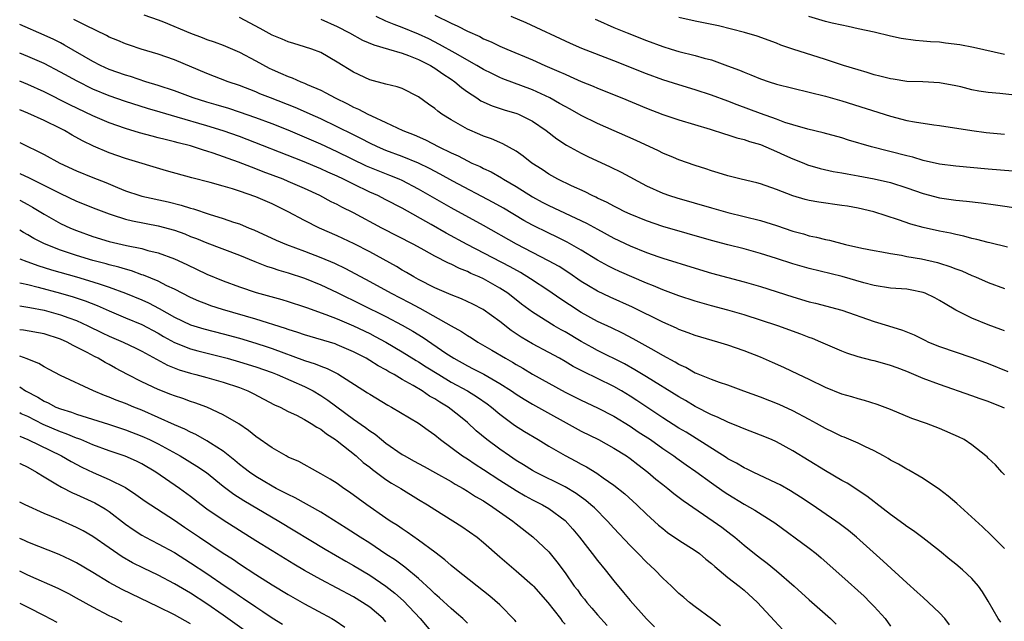
# Model space of a CAD drawing. Units: inches. Extents: x 2505000 to 2508000, y 1485000 to 1488000.
# Drawn here: x 2505000 to 2505121, y 1485557 to 1485631 of the extents above; entities that cross this region are included whole.
import ezdxf

# ---------------------------------------------------------------- set-up
doc = ezdxf.new("R2010")
doc.units = ezdxf.units.IN
doc.header["$MEASUREMENT"] = 0
doc.layers.add('LD25051485_2ft', color=232, linetype='Continuous')

msp = doc.modelspace()

# ---------------------------------------------------------------- linework, layer by layer
at = {"layer": 'LD25051485_2ft'}
for points, elevation in [([(2505015.24, 1485631.24), (2505017, 1485630.61), (2505017.65, 1485630.35), (2505020.97, 1485628.97), (2505022.43, 1485628.43), (2505023, 1485628.2), (2505023.9, 1485627.9), (2505025, 1485627.48), (2505027, 1485626.64), (2505029, 1485625.58), (2505030.66, 1485624.66), (2505031, 1485624.5), (2505032.06, 1485624.06), (2505033, 1485623.62), (2505033.47, 1485623.47), (2505034.53, 1485623), (2505035, 1485622.82), (2505035.34, 1485622.66), (2505037, 1485621.95), (2505037.63, 1485621.63), (2505038.77, 1485621), (2505040.28, 1485620.28), (2505041, 1485619.89), (2505041.63, 1485619.63), (2505042.78, 1485619), (2505043.21, 1485618.79), (2505045, 1485617.99), (2505047.09, 1485617), (2505048.45, 1485616.45), (2505049.85, 1485615.85), (2505051.49, 1485615), (2505053, 1485614.27), (2505053.88, 1485613.88), (2505055, 1485613.27), (2505055.57, 1485613), (2505056.56, 1485612.56), (2505057, 1485612.32), (2505057.91, 1485611.91), (2505059.18, 1485611.18), (2505059.45, 1485611), (2505061, 1485610.1), (2505063, 1485608.85), (2505064.21, 1485608.21), (2505065, 1485607.79), (2505069.62, 1485605.62), (2505071, 1485604.86), (2505073, 1485603.78), (2505075, 1485602.83), (2505077, 1485602.02), (2505078.53, 1485601.47), (2505079, 1485601.31), (2505083, 1485600.06), (2505085, 1485599.47), (2505089, 1485598.42), (2505091, 1485597.83), (2505095, 1485596.57), (2505097, 1485595.96), (2505097.78, 1485595.78), (2505101, 1485594.93), (2505105, 1485593.52), (2505106.76, 1485593), (2505108.47, 1485592.47), (2505109.88, 1485591.88), (2505111.21, 1485591.21), (2505111.67, 1485591), (2505113, 1485590.47), (2505117, 1485589.11), (2505119, 1485588.36), (2505121.39, 1485587.39)], 7784), ([(2505121.35, 1485602.65), (2505119.18, 1485603.18), (2505119, 1485603.22), (2505117.61, 1485603.61), (2505117, 1485603.73), (2505116.02, 1485604.02), (2505115, 1485604.21), (2505114.37, 1485604.37), (2505113, 1485604.63), (2505111, 1485605.08), (2505109.49, 1485605.49), (2505107.96, 1485606.04), (2505104.94, 1485607), (2505103, 1485607.45), (2505101.69, 1485607.69), (2505101, 1485607.8), (2505098.19, 1485608.19), (2505097, 1485608.39), (2505096.52, 1485608.52), (2505095, 1485608.96), (2505093, 1485609.73), (2505091, 1485610.43), (2505090.55, 1485610.55), (2505088.64, 1485611), (2505087, 1485611.42), (2505085.8, 1485611.8), (2505085, 1485612.04), (2505084.29, 1485612.29), (2505083, 1485612.71), (2505081, 1485613.41), (2505080.31, 1485613.69), (2505079, 1485614.23), (2505078.49, 1485614.49), (2505075.76, 1485615.76), (2505071, 1485617.86), (2505069, 1485618.83), (2505067.62, 1485619.62), (2505067, 1485619.94), (2505066.34, 1485620.34), (2505065.15, 1485621), (2505063, 1485622.01), (2505059.36, 1485623.36), (2505059, 1485623.5), (2505057.99, 1485623.99), (2505057, 1485624.48), (2505056.17, 1485625), (2505053.51, 1485626.49), (2505051.59, 1485627.59), (2505050.26, 1485628.26), (2505049, 1485628.85), (2505047, 1485629.68), (2505046.03, 1485630.03), (2505045, 1485630.46), (2505043.8, 1485631)], 7778), ([(2505051, 1485631.16), (2505053, 1485630.18), (2505053.83, 1485629.83), (2505055, 1485629.2), (2505056.54, 1485628.54), (2505057, 1485628.29), (2505057.92, 1485627.92), (2505059, 1485627.38), (2505059.86, 1485627), (2505063, 1485625.67), (2505064.52, 1485625), (2505066.26, 1485624.26), (2505067, 1485623.91), (2505067.64, 1485623.64), (2505069, 1485623.02), (2505070.44, 1485622.44), (2505071, 1485622.2), (2505073.98, 1485621), (2505077, 1485619.74), (2505079, 1485618.98), (2505081, 1485618.31), (2505084.83, 1485617.17), (2505086.58, 1485616.58), (2505087, 1485616.48), (2505088.11, 1485616.11), (2505089, 1485615.9), (2505089.66, 1485615.66), (2505091, 1485615.27), (2505091.66, 1485615), (2505093, 1485614.41), (2505093.97, 1485613.96), (2505095, 1485613.52), (2505096.33, 1485613), (2505096.8, 1485612.8), (2505098.33, 1485612.33), (2505099.96, 1485611.96), (2505101, 1485611.79), (2505101.66, 1485611.66), (2505103, 1485611.45), (2505105, 1485611.08), (2505107, 1485610.6), (2505109, 1485609.96), (2505111, 1485609.25), (2505113, 1485608.73), (2505115, 1485608.44), (2505116.32, 1485608.32), (2505118.12, 1485608.12), (2505119.88, 1485607.88), (2505123, 1485607.42)], 7776), ([(2505122.01, 1485612.01), (2505119, 1485612.25), (2505115, 1485612.62), (2505113, 1485612.87), (2505111, 1485613.33), (2505109.72, 1485613.72), (2505109, 1485613.88), (2505104.65, 1485615), (2505101.82, 1485615.82), (2505101, 1485616.09), (2505098.73, 1485616.73), (2505096.83, 1485617.17), (2505095, 1485617.68), (2505094.01, 1485617.99), (2505093, 1485618.38), (2505091, 1485619.09), (2505088.15, 1485620.15), (2505087, 1485620.61), (2505085, 1485621.36), (2505083, 1485622.01), (2505081, 1485622.6), (2505079, 1485623.23), (2505077, 1485623.96), (2505073, 1485625.56), (2505069.08, 1485627.08), (2505067.69, 1485627.69), (2505062.24, 1485630.24), (2505060.4, 1485631)], 7774), ([(2505121, 1485626.36), (2505117.2, 1485627.2), (2505115.52, 1485627.52), (2505113.75, 1485627.75), (2505113, 1485627.84), (2505111.9, 1485627.9), (2505111, 1485628), (2505110.05, 1485628.05), (2505108.3, 1485628.3), (2505107, 1485628.58), (2505105, 1485629.07), (2505103, 1485629.51), (2505101.8, 1485629.8), (2505101, 1485629.93), (2505099.82, 1485630.18), (2505099, 1485630.39), (2505096.95, 1485631)], 7768), ([(2505121, 1485574.66), (2505120.67, 1485575), (2505119.89, 1485575.89), (2505119, 1485576.72), (2505118.87, 1485576.87), (2505118.71, 1485577), (2505117, 1485578.35), (2505116.04, 1485579), (2505115.35, 1485579.35), (2505113, 1485580.39), (2505111.42, 1485581), (2505109.62, 1485581.62), (2505107, 1485582.7), (2505105.34, 1485583.34), (2505103.81, 1485583.81), (2505103, 1485584.01), (2505102.25, 1485584.25), (2505101, 1485584.6), (2505099, 1485585.42), (2505097, 1485586.39), (2505095.68, 1485587), (2505093.87, 1485587.87), (2505092.49, 1485588.49), (2505091, 1485589.14), (2505089, 1485589.93), (2505087, 1485590.63), (2505085.77, 1485591), (2505083, 1485591.79), (2505082.13, 1485592.13), (2505081, 1485592.54), (2505080.7, 1485592.7), (2505079, 1485593.44), (2505075.28, 1485595.28), (2505072.53, 1485596.53), (2505071, 1485597.25), (2505069.9, 1485597.9), (2505069, 1485598.46), (2505067.49, 1485599.49), (2505066.27, 1485600.27), (2505064.97, 1485601), (2505061.04, 1485603.04), (2505057, 1485605.31), (2505053, 1485607.51), (2505049, 1485609.81), (2505047, 1485610.84), (2505046.64, 1485611), (2505045.47, 1485611.47), (2505044.03, 1485612.03), (2505042.63, 1485612.63), (2505039, 1485614.4), (2505037, 1485615.33), (2505035, 1485616.2), (2505033, 1485617.03), (2505031, 1485617.81), (2505029, 1485618.56), (2505027, 1485619.26), (2505025.69, 1485619.69), (2505024.15, 1485620.15), (2505023, 1485620.48), (2505021.32, 1485621), (2505019, 1485621.86), (2505017, 1485622.54), (2505015.49, 1485623), (2505013.62, 1485623.62), (2505013, 1485623.79), (2505011, 1485624.51), (2505009.94, 1485625), (2505009, 1485625.48), (2505005.51, 1485627.51), (2505005, 1485627.77), (2505004.18, 1485628.18), (2505003, 1485628.72), (2505000.03, 1485630.03), (2505000, 1485630.04)], 7788), ([(2505121, 1485582.87), (2505120.71, 1485583), (2505119, 1485583.67), (2505118.01, 1485584.01), (2505117, 1485584.38), (2505113, 1485585.76), (2505111, 1485586.53), (2505109, 1485587.37), (2505107.81, 1485587.81), (2505107, 1485588.13), (2505106.31, 1485588.31), (2505105, 1485588.68), (2505104.74, 1485588.74), (2505103, 1485589.17), (2505101.62, 1485589.62), (2505101, 1485589.87), (2505098.44, 1485591), (2505097.42, 1485591.42), (2505097, 1485591.57), (2505095.98, 1485591.98), (2505093.15, 1485593), (2505089, 1485594.34), (2505087, 1485594.93), (2505085, 1485595.46), (2505083, 1485596.01), (2505081, 1485596.68), (2505079, 1485597.41), (2505077.89, 1485597.89), (2505077, 1485598.23), (2505073.69, 1485599.69), (2505073, 1485600.01), (2505072.34, 1485600.34), (2505071, 1485601.07), (2505069, 1485602.3), (2505067.28, 1485603.28), (2505065.94, 1485603.94), (2505065, 1485604.38), (2505063, 1485605.37), (2505061.95, 1485605.95), (2505059.44, 1485607.44), (2505058.16, 1485608.16), (2505053.21, 1485610.79), (2505051.65, 1485611.65), (2505050.34, 1485612.34), (2505048.99, 1485612.99), (2505047, 1485613.81), (2505045, 1485614.56), (2505043.98, 1485615), (2505043, 1485615.45), (2505041.99, 1485615.99), (2505041, 1485616.46), (2505039, 1485617.47), (2505037, 1485618.43), (2505035.7, 1485619), (2505035.23, 1485619.23), (2505033.83, 1485619.83), (2505030.81, 1485621), (2505029.52, 1485621.52), (2505029, 1485621.76), (2505027, 1485622.55), (2505025.63, 1485623), (2505023, 1485624), (2505019, 1485625.7), (2505017, 1485626.39), (2505014.94, 1485627), (2505013.49, 1485627.49), (2505013, 1485627.66), (2505012.06, 1485628.06), (2505011, 1485628.47), (2505010.66, 1485628.66), (2505008.11, 1485629.89), (2505006.66, 1485630.66)], 7786), ([(2505121, 1485592.36), (2505120.55, 1485592.55), (2505119, 1485593.12), (2505117, 1485593.93), (2505115, 1485594.9), (2505113.69, 1485595.69), (2505113, 1485596.12), (2505112.44, 1485596.44), (2505111.27, 1485597), (2505111, 1485597.1), (2505109.41, 1485597.41), (2505109, 1485597.48), (2505107, 1485597.64), (2505105, 1485597.93), (2505103.73, 1485598.27), (2505101.05, 1485599.05), (2505097, 1485600.02), (2505095, 1485600.62), (2505093, 1485601.28), (2505091, 1485601.9), (2505089, 1485602.44), (2505087, 1485602.95), (2505085, 1485603.48), (2505079, 1485605.22), (2505077, 1485605.89), (2505075, 1485606.7), (2505074.36, 1485607), (2505073.47, 1485607.47), (2505073, 1485607.69), (2505072.16, 1485608.16), (2505071, 1485608.7), (2505070.8, 1485608.8), (2505070.34, 1485609), (2505069.46, 1485609.46), (2505067.81, 1485610.19), (2505066.13, 1485611), (2505065, 1485611.63), (2505064.19, 1485612.19), (2505062.92, 1485613), (2505061.86, 1485613.86), (2505061, 1485614.46), (2505059.38, 1485615.38), (2505059, 1485615.53), (2505057.98, 1485615.98), (2505057, 1485616.31), (2505056.53, 1485616.53), (2505055, 1485617.16), (2505053, 1485618.3), (2505051.87, 1485619), (2505051.36, 1485619.36), (2505051, 1485619.7), (2505050.24, 1485620.24), (2505049, 1485621.15), (2505047, 1485622.15), (2505046.39, 1485622.39), (2505045, 1485622.71), (2505043, 1485623.25), (2505041, 1485624.16), (2505039, 1485625.4), (2505037, 1485626.58), (2505035.88, 1485627), (2505035, 1485627.3), (2505033.68, 1485627.68), (2505033, 1485627.89), (2505032.23, 1485628.23), (2505031, 1485628.73), (2505029.55, 1485629.55), (2505027, 1485630.9)], 7782), ([(2505037, 1485630.69), (2505039, 1485629.79), (2505040.54, 1485629), (2505042.12, 1485628.12), (2505043.52, 1485627.52), (2505045.32, 1485627), (2505047, 1485626.49), (2505047.79, 1485626.21), (2505049, 1485625.73), (2505050.47, 1485625), (2505050.79, 1485624.79), (2505051, 1485624.68), (2505051.98, 1485623.98), (2505053, 1485623.32), (2505053.47, 1485623), (2505054.27, 1485622.27), (2505055, 1485621.74), (2505056.15, 1485621), (2505056.66, 1485620.66), (2505058.03, 1485620.03), (2505059.54, 1485619.54), (2505061.08, 1485619.08), (2505061.28, 1485619), (2505063, 1485618.15), (2505064.69, 1485617), (2505065.98, 1485615.98), (2505067.19, 1485615.19), (2505069, 1485614.21), (2505069.82, 1485613.82), (2505072.55, 1485612.55), (2505073.89, 1485611.89), (2505077, 1485610.21), (2505079, 1485609.3), (2505079.85, 1485609), (2505080.72, 1485608.72), (2505085, 1485607.48), (2505087, 1485606.93), (2505091, 1485605.93), (2505093, 1485605.31), (2505095, 1485604.64), (2505096.29, 1485604.29), (2505097, 1485604.07), (2505097.89, 1485603.89), (2505099, 1485603.6), (2505099.51, 1485603.51), (2505101.46, 1485603), (2505103.46, 1485602.54), (2505105, 1485602.24), (2505105.92, 1485602.08), (2505107, 1485601.87), (2505108.34, 1485601.66), (2505109, 1485601.51), (2505110.79, 1485601.21), (2505112.77, 1485600.77), (2505113, 1485600.7), (2505114.3, 1485600.3), (2505115, 1485600), (2505115.74, 1485599.74), (2505117, 1485599.17), (2505117.42, 1485599), (2505119, 1485598.31), (2505121, 1485597.56)], 7780), ([(2505070.69, 1485630.69), (2505071, 1485630.56), (2505073, 1485629.68), (2505074.65, 1485629), (2505077, 1485628.06), (2505079, 1485627.31), (2505080.04, 1485627), (2505081, 1485626.71), (2505083, 1485626.23), (2505084.09, 1485625.91), (2505085, 1485625.68), (2505086.97, 1485624.97), (2505088.42, 1485624.42), (2505089, 1485624.17), (2505089.85, 1485623.85), (2505091, 1485623.37), (2505092.08, 1485623), (2505093, 1485622.7), (2505095, 1485622.19), (2505097, 1485621.72), (2505099, 1485621.21), (2505101, 1485620.65), (2505107, 1485618.77), (2505109, 1485618.25), (2505109.94, 1485618.06), (2505112.31, 1485617.69), (2505113, 1485617.61), (2505116.99, 1485616.99), (2505118.75, 1485616.75), (2505121, 1485616.57)], 7772), ([(2505123, 1485621.25), (2505120.44, 1485621.56), (2505119, 1485621.68), (2505117.84, 1485621.84), (2505117, 1485622), (2505115.65, 1485622.35), (2505115, 1485622.5), (2505113, 1485622.87), (2505110.98, 1485622.98), (2505109, 1485623.04), (2505107.3, 1485623.3), (2505107, 1485623.34), (2505105.7, 1485623.7), (2505105, 1485623.86), (2505104.14, 1485624.14), (2505103, 1485624.46), (2505101.22, 1485625), (2505099, 1485625.74), (2505095, 1485627), (2505093.51, 1485627.51), (2505093, 1485627.72), (2505090.61, 1485628.61), (2505089.05, 1485629.06), (2505085.85, 1485629.85), (2505083, 1485630.45), (2505081, 1485630.9)], 7770), ([(2505121, 1485565.61), (2505119.31, 1485567.31), (2505118.28, 1485568.28), (2505115.14, 1485571.14), (2505114.06, 1485572.06), (2505113, 1485572.87), (2505111, 1485574.23), (2505110.53, 1485574.53), (2505109.25, 1485575.25), (2505109, 1485575.36), (2505107.98, 1485575.98), (2505107, 1485576.49), (2505106.69, 1485576.69), (2505106.13, 1485577), (2505105, 1485577.62), (2505103.84, 1485578.16), (2505103, 1485578.57), (2505101.29, 1485579.29), (2505101, 1485579.4), (2505099.93, 1485579.93), (2505099, 1485580.37), (2505097.9, 1485581), (2505097, 1485581.49), (2505095, 1485582.55), (2505093.31, 1485583.31), (2505091, 1485584.23), (2505088.98, 1485584.98), (2505087, 1485585.69), (2505085.97, 1485586.03), (2505085, 1485586.38), (2505083.14, 1485587.14), (2505083, 1485587.19), (2505081.85, 1485587.85), (2505081, 1485588.22), (2505080.52, 1485588.52), (2505079, 1485589.35), (2505077.97, 1485589.97), (2505075.39, 1485591.39), (2505074.08, 1485592.08), (2505072.73, 1485592.73), (2505071, 1485593.54), (2505069, 1485594.64), (2505067.56, 1485595.56), (2505066.36, 1485596.36), (2505065, 1485597.3), (2505062.78, 1485598.78), (2505061.55, 1485599.55), (2505060.26, 1485600.26), (2505054.96, 1485603), (2505052.4, 1485604.4), (2505050.54, 1485605.46), (2505047, 1485607.44), (2505045, 1485608.49), (2505043.99, 1485609), (2505043, 1485609.44), (2505041, 1485610.39), (2505039.8, 1485611), (2505039, 1485611.38), (2505037.88, 1485611.88), (2505037, 1485612.3), (2505034.76, 1485613.24), (2505027, 1485616.25), (2505025, 1485616.97), (2505023, 1485617.59), (2505019.35, 1485618.65), (2505017.24, 1485619.24), (2505015.7, 1485619.7), (2505013, 1485620.56), (2505011, 1485621.26), (2505009, 1485622.08), (2505007.05, 1485623.05), (2505005, 1485624.19), (2505003, 1485625.22), (2505001, 1485626.1), (2505000, 1485626.51)], 7790), ([(2505120.55, 1485556.55), (2505120.23, 1485557), (2505119, 1485559.16), (2505118.31, 1485560.31), (2505117.81, 1485561), (2505117, 1485561.94), (2505115.84, 1485563), (2505115, 1485563.71), (2505114.28, 1485564.28), (2505113, 1485565.35), (2505110.95, 1485566.95), (2505109.81, 1485567.81), (2505109, 1485568.33), (2505108.63, 1485568.63), (2505107, 1485569.8), (2505105.2, 1485571.2), (2505105, 1485571.34), (2505104.07, 1485572.07), (2505101.65, 1485573.65), (2505101, 1485573.99), (2505099, 1485575.16), (2505095, 1485577.61), (2505093, 1485578.72), (2505092.37, 1485579), (2505091, 1485579.57), (2505089, 1485580.31), (2505088.53, 1485580.53), (2505087, 1485581.13), (2505085.75, 1485581.75), (2505085, 1485582.05), (2505083, 1485583.08), (2505081.8, 1485583.8), (2505081, 1485584.25), (2505077, 1485586.74), (2505075.59, 1485587.59), (2505074.3, 1485588.3), (2505071, 1485589.96), (2505070.32, 1485590.32), (2505069, 1485591.05), (2505067, 1485592.24), (2505066.51, 1485592.51), (2505065.67, 1485593), (2505063, 1485594.68), (2505061.67, 1485595.67), (2505059.97, 1485597), (2505059, 1485597.64), (2505057, 1485598.75), (2505056.46, 1485599), (2505055.43, 1485599.43), (2505055, 1485599.66), (2505054.03, 1485600.03), (2505053, 1485600.56), (2505052.69, 1485600.69), (2505051, 1485601.57), (2505049.7, 1485602.3), (2505048.41, 1485603), (2505044.51, 1485605), (2505041, 1485606.87), (2505039.57, 1485607.57), (2505039, 1485607.89), (2505038.25, 1485608.25), (2505036.88, 1485609), (2505035, 1485609.88), (2505033, 1485610.75), (2505032.39, 1485611), (2505029.93, 1485611.93), (2505029, 1485612.3), (2505028.48, 1485612.48), (2505026.87, 1485613.13), (2505023.77, 1485614.23), (2505023, 1485614.47), (2505022.58, 1485614.58), (2505021.34, 1485615), (2505021, 1485615.1), (2505019.48, 1485615.48), (2505019, 1485615.62), (2505017.89, 1485615.89), (2505017, 1485616.12), (2505016.29, 1485616.29), (2505014.72, 1485616.72), (2505013, 1485617.25), (2505011, 1485617.96), (2505009, 1485618.81), (2505006.17, 1485620.17), (2505003, 1485621.74), (2505001, 1485622.65), (2505000, 1485623.06)], 7792), ([(2505114.25, 1485556.25), (2505113.65, 1485557), (2505113, 1485557.72), (2505111.67, 1485559), (2505111, 1485559.58), (2505110.26, 1485560.26), (2505109, 1485561.38), (2505106.08, 1485564.08), (2505102.83, 1485567), (2505101.83, 1485567.83), (2505100.69, 1485568.69), (2505100.27, 1485569), (2505097.36, 1485571), (2505095.95, 1485571.95), (2505094.72, 1485572.72), (2505093.44, 1485573.44), (2505093, 1485573.66), (2505090.12, 1485575), (2505089.38, 1485575.38), (2505089, 1485575.53), (2505088.09, 1485576.09), (2505087, 1485576.65), (2505086.79, 1485576.79), (2505083.13, 1485579.13), (2505081.9, 1485579.9), (2505081, 1485580.42), (2505079, 1485581.68), (2505075.83, 1485583.83), (2505075, 1485584.36), (2505073.93, 1485585), (2505073, 1485585.53), (2505071, 1485586.52), (2505069.32, 1485587.32), (2505068.01, 1485588.01), (2505067, 1485588.61), (2505066.31, 1485589), (2505065, 1485589.72), (2505063, 1485590.79), (2505061.6, 1485591.6), (2505060.4, 1485592.4), (2505059, 1485593.51), (2505056.95, 1485595), (2505055.66, 1485595.66), (2505054.3, 1485596.3), (2505053, 1485596.81), (2505051, 1485597.68), (2505049, 1485598.69), (2505048.44, 1485599), (2505047.54, 1485599.54), (2505047, 1485599.84), (2505046.28, 1485600.28), (2505043, 1485602.07), (2505041.08, 1485603.08), (2505039, 1485604.06), (2505036.85, 1485605), (2505035, 1485605.93), (2505033, 1485607.01), (2505031, 1485607.98), (2505029, 1485608.86), (2505027, 1485609.56), (2505026.16, 1485609.84), (2505025, 1485610.17), (2505023.39, 1485610.61), (2505021.17, 1485611.17), (2505018.04, 1485612.04), (2505013, 1485613.56), (2505011, 1485614.26), (2505009.07, 1485615.07), (2505007.72, 1485615.72), (2505006.43, 1485616.43), (2505005.5, 1485617), (2505005, 1485617.26), (2505003, 1485618.24), (2505001, 1485619.15), (2505000, 1485619.55)], 7794), ([(2505000, 1485615.51), (2505003, 1485614.05), (2505004.93, 1485613), (2505007, 1485612.05), (2505009, 1485611.22), (2505010.58, 1485610.59), (2505012.01, 1485609.99), (2505013, 1485609.6), (2505014.78, 1485609), (2505015, 1485608.94), (2505018.24, 1485608.24), (2505019.84, 1485607.84), (2505021, 1485607.47), (2505021.37, 1485607.37), (2505023.28, 1485606.72), (2505025, 1485606.2), (2505026.25, 1485605.75), (2505027, 1485605.51), (2505028.21, 1485605), (2505028.78, 1485604.78), (2505031.53, 1485603.53), (2505032.8, 1485603), (2505035, 1485602.18), (2505037, 1485601.39), (2505038.68, 1485600.68), (2505040.03, 1485600.03), (2505043, 1485598.45), (2505045.66, 1485597), (2505047.86, 1485595.86), (2505049.15, 1485595.15), (2505053, 1485592.99), (2505054.29, 1485592.29), (2505055, 1485591.79), (2505055.5, 1485591.5), (2505056.27, 1485591), (2505058, 1485590), (2505059.67, 1485589), (2505060.53, 1485588.53), (2505061, 1485588.23), (2505061.8, 1485587.8), (2505063, 1485587.06), (2505065, 1485585.94), (2505067, 1485584.85), (2505069, 1485583.85), (2505071, 1485582.93), (2505073, 1485581.89), (2505075, 1485580.66), (2505075.98, 1485579.98), (2505077.49, 1485579), (2505079, 1485577.93), (2505080.39, 1485577), (2505080.73, 1485576.73), (2505081.9, 1485575.9), (2505083.09, 1485575.09), (2505085, 1485573.69), (2505086.57, 1485572.57), (2505087, 1485572.29), (2505089, 1485571.08), (2505090.34, 1485570.34), (2505092.45, 1485569), (2505092.77, 1485568.77), (2505097, 1485565.66), (2505097.86, 1485565), (2505098.49, 1485564.49), (2505101, 1485562.21), (2505103.75, 1485559.75), (2505104.51, 1485559), (2505105, 1485558.48), (2505106.32, 1485557), (2505107, 1485556.09)], 7796), ([(2505000, 1485611.73), (2505001.18, 1485611.18), (2505005, 1485609.24), (2505007, 1485608.33), (2505009.36, 1485607.36), (2505011, 1485606.74), (2505011.37, 1485606.63), (2505013, 1485606.1), (2505013.88, 1485605.88), (2505017, 1485605.27), (2505019, 1485604.74), (2505020.28, 1485604.28), (2505021, 1485603.99), (2505021.72, 1485603.72), (2505023, 1485603.2), (2505027, 1485601.66), (2505028.9, 1485600.9), (2505030.34, 1485600.34), (2505031, 1485600.14), (2505031.85, 1485599.84), (2505033, 1485599.51), (2505035, 1485598.85), (2505037, 1485598.03), (2505039, 1485597.08), (2505045, 1485594.14), (2505047, 1485593.08), (2505048.32, 1485592.32), (2505049.56, 1485591.56), (2505052.36, 1485589.64), (2505053.33, 1485589), (2505055, 1485588.07), (2505055.72, 1485587.72), (2505057.04, 1485587.04), (2505059, 1485585.92), (2505060.43, 1485585), (2505061, 1485584.59), (2505061.97, 1485583.97), (2505063, 1485583.35), (2505069, 1485580.03), (2505071.1, 1485579), (2505073, 1485577.97), (2505074.54, 1485577), (2505075, 1485576.68), (2505075.94, 1485575.94), (2505077.17, 1485575), (2505078.16, 1485574.16), (2505079, 1485573.49), (2505079.64, 1485573), (2505080.39, 1485572.39), (2505081.52, 1485571.52), (2505085.21, 1485569), (2505086.25, 1485568.25), (2505087, 1485567.66), (2505087.38, 1485567.38), (2505087.85, 1485567), (2505089, 1485566.02), (2505090.27, 1485565), (2505091, 1485564.44), (2505091.83, 1485563.83), (2505093, 1485562.88), (2505095.17, 1485561), (2505097, 1485559.3), (2505099.6, 1485557), (2505100.3, 1485556.3)], 7798), ([(2505000, 1485608.42), (2505001, 1485607.92), (2505001.59, 1485607.59), (2505003, 1485606.72), (2505005, 1485605.58), (2505006.26, 1485605), (2505007, 1485604.7), (2505009, 1485603.98), (2505011, 1485603.37), (2505013.14, 1485602.86), (2505015, 1485602.49), (2505015.73, 1485602.27), (2505017, 1485601.97), (2505019, 1485601.24), (2505020.54, 1485600.54), (2505023, 1485599.36), (2505025, 1485598.52), (2505027, 1485597.78), (2505029.07, 1485597.07), (2505032.22, 1485596.22), (2505033, 1485595.98), (2505035, 1485595.33), (2505035.23, 1485595.23), (2505037.6, 1485594.4), (2505039, 1485593.84), (2505041, 1485593), (2505043, 1485592.04), (2505043.69, 1485591.69), (2505045, 1485590.98), (2505047, 1485589.8), (2505048.73, 1485588.73), (2505049, 1485588.57), (2505049.95, 1485587.95), (2505051.48, 1485587), (2505053, 1485586.08), (2505055, 1485585), (2505056.24, 1485584.24), (2505057.42, 1485583.42), (2505057.97, 1485583), (2505059, 1485582.13), (2505060.8, 1485580.8), (2505062.02, 1485580.02), (2505063.72, 1485579), (2505065, 1485578.22), (2505067, 1485577.04), (2505068.34, 1485576.34), (2505069, 1485575.97), (2505069.64, 1485575.64), (2505070.89, 1485574.89), (2505071.69, 1485574.31), (2505073, 1485573.4), (2505074.33, 1485572.33), (2505075.81, 1485571), (2505077, 1485569.86), (2505078.5, 1485568.5), (2505079, 1485568.07), (2505079.6, 1485567.6), (2505081, 1485566.63), (2505083, 1485565.38), (2505083.52, 1485565), (2505084.32, 1485564.32), (2505085, 1485563.79), (2505085.4, 1485563.4), (2505087, 1485562.07), (2505088.38, 1485561), (2505089, 1485560.49), (2505090.65, 1485559), (2505092.72, 1485556.72), (2505094.34, 1485555)], 7800), ([(2505086.1, 1485556.1), (2505084.99, 1485556.99), (2505083, 1485558.45), (2505082.29, 1485559), (2505081.58, 1485559.58), (2505081, 1485560.1), (2505080.09, 1485561), (2505079, 1485561.99), (2505078.02, 1485563), (2505077, 1485563.93), (2505075.97, 1485565), (2505075, 1485565.97), (2505073, 1485568.14), (2505072.24, 1485569), (2505070.61, 1485570.61), (2505070.19, 1485571), (2505069.54, 1485571.54), (2505069, 1485571.91), (2505068.38, 1485572.38), (2505067, 1485573.2), (2505063.38, 1485575), (2505063, 1485575.21), (2505061.91, 1485575.91), (2505061, 1485576.45), (2505060.18, 1485577), (2505059, 1485577.83), (2505057.41, 1485579), (2505056.09, 1485580.09), (2505055, 1485581.09), (2505053.95, 1485581.95), (2505052.63, 1485583), (2505051.6, 1485583.6), (2505051, 1485584.01), (2505050.36, 1485584.36), (2505049.43, 1485585), (2505048.36, 1485585.64), (2505047, 1485586.41), (2505046, 1485587), (2505045.35, 1485587.35), (2505045, 1485587.57), (2505044.06, 1485588.06), (2505043, 1485588.74), (2505042.56, 1485589), (2505041, 1485589.81), (2505039, 1485590.67), (2505038.76, 1485590.76), (2505035, 1485591.88), (2505034.18, 1485592.18), (2505033, 1485592.54), (2505032.66, 1485592.66), (2505029, 1485593.8), (2505024.9, 1485595), (2505023.47, 1485595.47), (2505023, 1485595.65), (2505022.03, 1485596.03), (2505021, 1485596.48), (2505019, 1485597.49), (2505018.09, 1485597.91), (2505017, 1485598.47), (2505015.21, 1485599.21), (2505015, 1485599.28), (2505013.75, 1485599.75), (2505013, 1485599.94), (2505012.2, 1485600.2), (2505011, 1485600.49), (2505010.61, 1485600.61), (2505009, 1485601.02), (2505007, 1485601.64), (2505005, 1485602.3), (2505003.06, 1485603.06), (2505001.74, 1485603.74), (2505001, 1485604.19), (2505000.47, 1485604.47), (2505000, 1485604.74)], 7802), ([(2505000, 1485601.22), (2505000.88, 1485600.88), (2505002.36, 1485600.36), (2505003, 1485600.18), (2505003.89, 1485599.89), (2505007, 1485599), (2505009, 1485598.41), (2505009.9, 1485598.1), (2505011, 1485597.76), (2505013.02, 1485597.02), (2505015, 1485596.19), (2505015.82, 1485595.82), (2505017.13, 1485595.13), (2505019, 1485594.05), (2505021, 1485593.1), (2505022.62, 1485592.62), (2505025, 1485592), (2505027, 1485591.46), (2505029, 1485590.87), (2505030.41, 1485590.41), (2505031, 1485590.22), (2505035, 1485588.74), (2505036.32, 1485588.32), (2505037, 1485588.03), (2505037.76, 1485587.76), (2505039.08, 1485587.08), (2505042.75, 1485584.75), (2505043, 1485584.58), (2505045.24, 1485583.23), (2505045.68, 1485583), (2505049, 1485581.04), (2505050.17, 1485580.17), (2505051, 1485579.59), (2505051.69, 1485579), (2505054.4, 1485577), (2505055, 1485576.63), (2505055.98, 1485575.98), (2505057, 1485575.34), (2505059, 1485574.02), (2505061, 1485572.74), (2505062.1, 1485572.1), (2505063, 1485571.61), (2505064.23, 1485571), (2505065, 1485570.54), (2505067, 1485569.06), (2505067.98, 1485567.98), (2505068.79, 1485567), (2505069.75, 1485565.75), (2505070.35, 1485565), (2505071, 1485564.14), (2505071.93, 1485563), (2505073, 1485561.63), (2505074.2, 1485560.21), (2505075, 1485559.24), (2505077, 1485556.96), (2505077.99, 1485555.99)], 7804), ([(2505000, 1485598.28), (2505000.22, 1485598.22), (2505001, 1485598.06), (2505002.25, 1485597.75), (2505005, 1485597), (2505006.55, 1485596.55), (2505008.06, 1485596.06), (2505009.5, 1485595.5), (2505011, 1485594.82), (2505013, 1485593.98), (2505015, 1485593.16), (2505017, 1485592.08), (2505017.68, 1485591.68), (2505019, 1485590.94), (2505021, 1485590.15), (2505021.9, 1485589.9), (2505025.48, 1485589), (2505027, 1485588.58), (2505029, 1485587.95), (2505031, 1485587.24), (2505031.62, 1485587), (2505035, 1485585.52), (2505036.04, 1485585), (2505037, 1485584.44), (2505037.87, 1485583.87), (2505041, 1485581.53), (2505042.49, 1485580.49), (2505043, 1485580.08), (2505043.66, 1485579.66), (2505044.44, 1485579), (2505045, 1485578.55), (2505047, 1485577.18), (2505047.3, 1485577), (2505048.4, 1485576.4), (2505049.68, 1485575.68), (2505051.09, 1485574.91), (2505053, 1485573.84), (2505053.52, 1485573.52), (2505054.47, 1485573), (2505055, 1485572.68), (2505056.01, 1485572.01), (2505057, 1485571.47), (2505057.28, 1485571.28), (2505057.74, 1485571), (2505060.6, 1485569), (2505061, 1485568.66), (2505063.06, 1485567.06), (2505065, 1485565.2), (2505066, 1485564), (2505067, 1485562.64), (2505068.14, 1485561), (2505068.52, 1485560.52), (2505069, 1485559.86), (2505069.39, 1485559.39), (2505069.69, 1485559), (2505070.3, 1485558.3), (2505071, 1485557.46), (2505072.16, 1485556.16)], 7806), ([(2505000, 1485595.45), (2505001, 1485595.29), (2505001.24, 1485595.24), (2505003, 1485594.9), (2505005, 1485594.35), (2505006.03, 1485593.97), (2505007, 1485593.63), (2505008.37, 1485593), (2505010.12, 1485592.13), (2505011, 1485591.71), (2505012.7, 1485591), (2505014.26, 1485590.26), (2505015, 1485589.89), (2505018.15, 1485588.15), (2505019.58, 1485587.58), (2505021, 1485587.16), (2505021.66, 1485587), (2505023, 1485586.63), (2505025, 1485586.07), (2505027, 1485585.41), (2505028.04, 1485585), (2505028.68, 1485584.68), (2505031.3, 1485583.3), (2505031.99, 1485583), (2505033, 1485582.47), (2505033.99, 1485582.01), (2505035, 1485581.49), (2505035.83, 1485581), (2505036.52, 1485580.52), (2505037, 1485580.28), (2505037.7, 1485579.7), (2505038.81, 1485579), (2505039, 1485578.86), (2505041.35, 1485577), (2505042.21, 1485576.21), (2505043, 1485575.6), (2505043.33, 1485575.33), (2505045, 1485574.1), (2505045.67, 1485573.67), (2505046.81, 1485573), (2505049, 1485571.65), (2505050.09, 1485571), (2505051, 1485570.4), (2505054.31, 1485568.31), (2505056.2, 1485567), (2505057, 1485566.36), (2505059, 1485564.61), (2505059.84, 1485563.84), (2505061, 1485562.87), (2505063, 1485561.13), (2505063.12, 1485561), (2505064.91, 1485559), (2505066.45, 1485557), (2505066.67, 1485556.67), (2505067, 1485556.3)], 7808), ([(2505061, 1485556.59), (2505060.83, 1485556.83), (2505059, 1485558.69), (2505057.77, 1485559.77), (2505053.68, 1485563), (2505053, 1485563.55), (2505052.24, 1485564.24), (2505051, 1485565.19), (2505049, 1485566.66), (2505047.62, 1485567.62), (2505047, 1485568.02), (2505046.43, 1485568.43), (2505045.52, 1485569), (2505045, 1485569.36), (2505042.66, 1485571), (2505040.54, 1485572.54), (2505039.83, 1485573), (2505039, 1485573.6), (2505038.14, 1485574.14), (2505037, 1485574.81), (2505036.62, 1485575), (2505034.3, 1485576.3), (2505033, 1485576.86), (2505032.74, 1485577), (2505031, 1485577.99), (2505029, 1485579.4), (2505028.12, 1485580.12), (2505026.93, 1485580.93), (2505025, 1485582.07), (2505022.99, 1485582.99), (2505021.53, 1485583.53), (2505021, 1485583.69), (2505020.04, 1485584.04), (2505019, 1485584.37), (2505018.56, 1485584.56), (2505017, 1485585.15), (2505015, 1485586.11), (2505013.25, 1485587), (2505011.79, 1485587.79), (2505011, 1485588.23), (2505010.49, 1485588.49), (2505009.66, 1485589), (2505009.21, 1485589.21), (2505008.27, 1485589.73), (2505007, 1485590.38), (2505006.57, 1485590.57), (2505005.82, 1485591), (2505005, 1485591.36), (2505003, 1485591.99), (2505000.45, 1485592.45), (2505000, 1485592.52)], 7810), ([(2505055, 1485556.43), (2505054.72, 1485556.72), (2505054.43, 1485557), (2505053.68, 1485557.68), (2505053, 1485558.23), (2505051.56, 1485559.56), (2505051, 1485560.03), (2505050.52, 1485560.52), (2505049, 1485561.93), (2505047.34, 1485563.34), (2505047, 1485563.57), (2505046.18, 1485564.18), (2505045, 1485564.94), (2505043, 1485566.26), (2505041.82, 1485567), (2505040.13, 1485568.13), (2505037, 1485570.09), (2505033.85, 1485571.85), (2505033, 1485572.24), (2505032.51, 1485572.51), (2505031.53, 1485573), (2505031, 1485573.29), (2505029.93, 1485573.94), (2505029, 1485574.47), (2505028.22, 1485575), (2505027.55, 1485575.55), (2505027, 1485575.95), (2505026.44, 1485576.44), (2505025, 1485577.57), (2505023.45, 1485578.55), (2505023, 1485578.85), (2505021.63, 1485579.63), (2505021, 1485579.9), (2505020.28, 1485580.28), (2505019, 1485580.82), (2505015, 1485582.61), (2505014.04, 1485583), (2505013, 1485583.44), (2505011.87, 1485583.87), (2505011, 1485584.24), (2505010.43, 1485584.43), (2505009.08, 1485585), (2505005, 1485586.87), (2505003.62, 1485587.62), (2505003, 1485587.94), (2505002.36, 1485588.36), (2505001, 1485588.88), (2505000.92, 1485588.92), (2505000, 1485589.25)], 7812), ([(2505000, 1485585.49), (2505000.71, 1485585), (2505002.21, 1485584.21), (2505003, 1485583.72), (2505003.51, 1485583.51), (2505004.45, 1485583), (2505005, 1485582.77), (2505006.37, 1485582.37), (2505007, 1485582.13), (2505010.92, 1485580.92), (2505013, 1485580.22), (2505015, 1485579.44), (2505015.95, 1485579), (2505017, 1485578.47), (2505019.72, 1485577), (2505021.76, 1485575.76), (2505022.95, 1485574.95), (2505025, 1485573.28), (2505026.3, 1485572.3), (2505027.52, 1485571.52), (2505028.42, 1485571), (2505030.03, 1485570.03), (2505031.83, 1485569), (2505037.55, 1485565.55), (2505040.07, 1485564.07), (2505041, 1485563.55), (2505043, 1485562.34), (2505045, 1485560.98), (2505046.11, 1485560.11), (2505047.17, 1485559.17), (2505049.21, 1485557), (2505052.55, 1485553)], 7814), ([(2505045, 1485556.62), (2505044.66, 1485557), (2505043, 1485558.4), (2505042.1, 1485559), (2505041, 1485559.66), (2505037, 1485561.8), (2505035, 1485562.93), (2505033.69, 1485563.69), (2505031, 1485565.33), (2505029, 1485566.57), (2505027, 1485567.82), (2505025, 1485569.09), (2505023, 1485570.47), (2505022.29, 1485571), (2505021, 1485572.02), (2505019.65, 1485573), (2505016.71, 1485575), (2505015, 1485576.01), (2505014.34, 1485576.34), (2505012.95, 1485576.95), (2505011, 1485577.63), (2505009, 1485578.38), (2505007.53, 1485579), (2505007.15, 1485579.15), (2505007, 1485579.2), (2505005.73, 1485579.73), (2505005, 1485579.96), (2505002.88, 1485580.88), (2505001, 1485581.83), (2505000.19, 1485582.19), (2505000, 1485582.3)], 7816), ([(2505000, 1485579.41), (2505001, 1485579.02), (2505005.14, 1485577), (2505006.32, 1485576.32), (2505007.63, 1485575.63), (2505009.02, 1485574.98), (2505011, 1485574.11), (2505013, 1485573.1), (2505014.27, 1485572.27), (2505015.42, 1485571.42), (2505019, 1485569.12), (2505020.25, 1485568.26), (2505021, 1485567.76), (2505022.09, 1485567), (2505024.87, 1485565.13), (2505026.25, 1485564.25), (2505027, 1485563.73), (2505029, 1485562.43), (2505031, 1485561.16), (2505033, 1485559.95), (2505035, 1485558.82), (2505038.36, 1485557), (2505038.76, 1485556.76), (2505039.95, 1485555.95)], 7818), ([(2505000, 1485576.07), (2505000.05, 1485576.05), (2505001, 1485575.61), (2505002.08, 1485575), (2505003, 1485574.41), (2505004.42, 1485573.58), (2505005.14, 1485573.14), (2505006.47, 1485572.47), (2505007, 1485572.24), (2505009.22, 1485571.22), (2505010.49, 1485570.49), (2505011, 1485570.15), (2505013, 1485568.62), (2505013.94, 1485567.94), (2505015, 1485567.26), (2505015.46, 1485567), (2505017, 1485566.2), (2505019, 1485565.11), (2505021, 1485563.87), (2505023, 1485562.54), (2505025.25, 1485561), (2505026.3, 1485560.3), (2505027, 1485559.81), (2505027.49, 1485559.49), (2505029, 1485558.45), (2505029.88, 1485557.88), (2505031, 1485557.11), (2505032.3, 1485556.3)], 7820), ([(2505027.6, 1485555.6), (2505025, 1485557.44), (2505023, 1485558.81), (2505021, 1485560.11), (2505019, 1485561.29), (2505017, 1485562.34), (2505015.2, 1485563.2), (2505013.87, 1485563.87), (2505012.59, 1485564.59), (2505011, 1485565.69), (2505009, 1485567.11), (2505007.79, 1485567.79), (2505007, 1485568.21), (2505004.82, 1485569.18), (2505003, 1485569.94), (2505000.67, 1485571), (2505000, 1485571.33)], 7822), ([(2505021, 1485556.34), (2505019, 1485557.47), (2505017, 1485558.47), (2505012.58, 1485560.58), (2505011, 1485561.43), (2505009, 1485562.67), (2505007, 1485563.87), (2505006.24, 1485564.24), (2505004.87, 1485564.87), (2505001, 1485566.41), (2505000.59, 1485566.59), (2505000, 1485566.84)], 7824), ([(2505012.57, 1485556.57), (2505011.74, 1485557), (2505011, 1485557.35), (2505009, 1485558.4), (2505007, 1485559.53), (2505006.04, 1485560.04), (2505004.71, 1485560.71), (2505001, 1485562.35), (2505000, 1485562.82)], 7826), ([(2505000, 1485558.92), (2505000.61, 1485558.61), (2505001, 1485558.39), (2505003, 1485557.37), (2505004.55, 1485556.55)], 7828)]:
    msp.add_lwpolyline(points, dxfattribs=dict(at, elevation=elevation))

doc.saveas('drawing.dxf')
